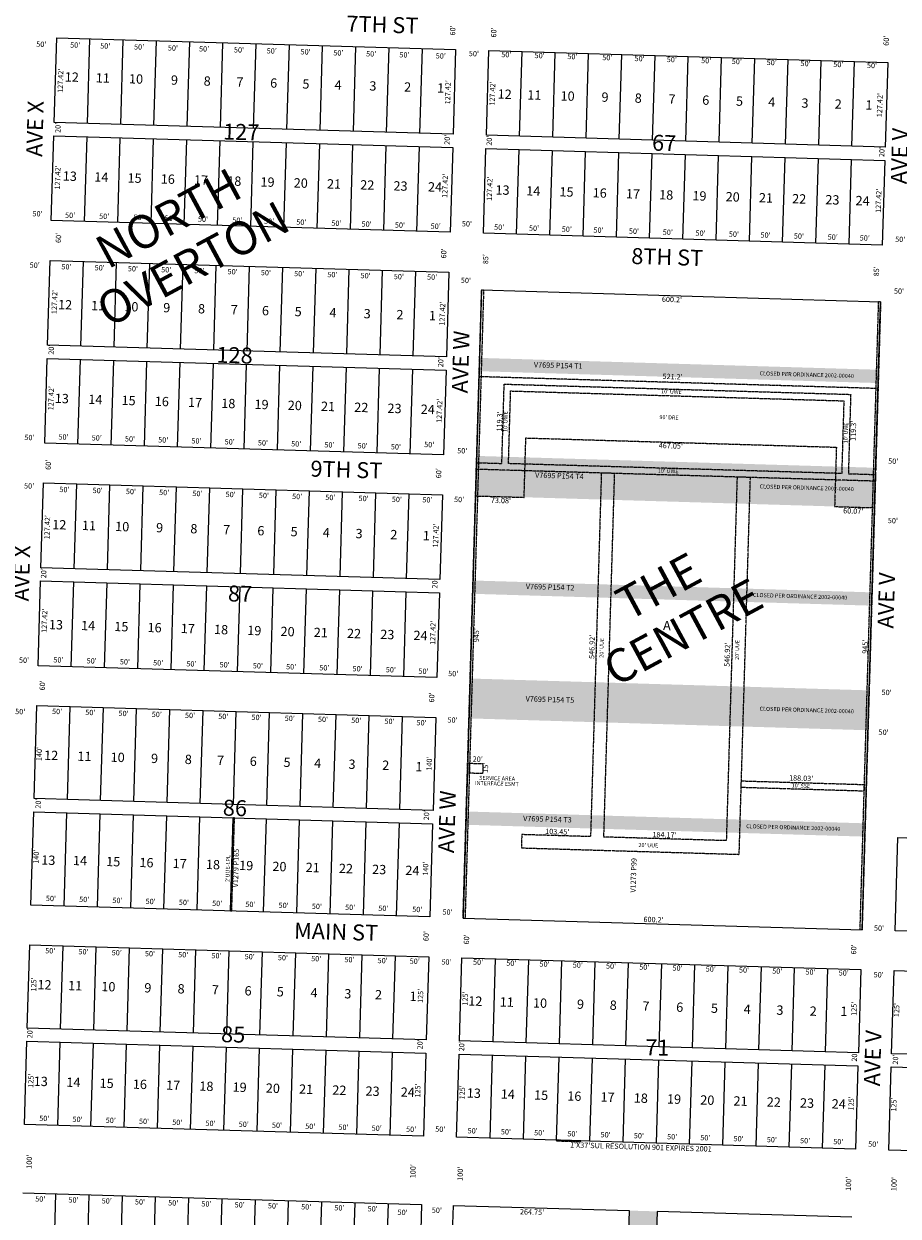
# Model space of a CAD drawing. Extents: x 910221 to 1895341, y 7241612 to 14567346.
# Drawn here: x 942895 to 944210, y 7275757 to 7277550 of the extents above; entities that cross this region are included whole.
import ezdxf
from ezdxf.enums import TextEntityAlignment as Align

# ---------------------------------------------------------------- set-up
doc = ezdxf.new("R2010")
doc.units = 0
doc.linetypes.add('DASHDOT', pattern=[1, 0.5, -0.25, 0, -0.25])
for name, color, linetype in [('-10', 7, 'CONTINUOUS'), ('-11', 7, 'CONTINUOUS'), ('-13', 7, 'CONTINUOUS'), ('-15', 7, 'CONTINUOUS'), ('-19', 7, 'CONTINUOUS'), ('-21', 7, 'CONTINUOUS'), ('-22', 7, 'CONTINUOUS'), ('-25', 7, 'CONTINUOUS'), ('-51', 7, 'CONTINUOUS'), ('-52', 7, 'CONTINUOUS'), ('-55', 7, 'CONTINUOUS'), ('-6', 7, 'CONTINUOUS'), ('-7', 7, 'CONTINUOUS')]:
    doc.layers.add(name, color=color, linetype=linetype)
doc.styles.add('ROMANC', font='ROMANC', dxfattribs={"height": 0.2})
doc.styles.add('txt', font='TXT', dxfattribs={"height": 0.2})

msp = doc.modelspace()

# ---------------------------------------------------------------- linework, layer by layer
at = {"layer": '-21', "color": 7, "linetype": 'DASHDOT'}
for points in [[(943555.539, 7276205.268), (943583.441, 7277149.856), (943586.439, 7277149.767), (943558.537, 7276205.179)], [(944180.378, 7277132.127), (944183.376, 7277132.038), (944155.474, 7276187.45), (944152.476, 7276187.539)], [(943574.259, 7276839.992), (943647.335, 7276837.821), (943649.973, 7276927.102), (944116.817, 7276913.238), (944114.179, 7276823.957), (944174.195, 7276822.174), (944179.518, 7277001.415), (943579.582, 7277019.233)], [(943575.719, 7276889.97), (943613.858, 7276888.838), (943617.38, 7277008.082), (944138.341, 7276992.617), (944134.818, 7276873.366), (944175.654, 7276872.153), (944175.357, 7276862.157), (943575.422, 7276879.975)], [(943627.081, 7276997.789), (944128.05, 7276982.918), (944124.822, 7276873.663), (943623.853, 7276888.541)], [(943763.466, 7276874.39), (943747.23, 7276327.711), (943643.826, 7276330.782), (943643.232, 7276310.791), (943970.708, 7276301.065), (943987.537, 7276867.735), (943967.546, 7276868.329), (943951.31, 7276321.65), (943767.221, 7276327.117), (943783.457, 7276873.796)], [(943565.417, 7276438.077), (943585.408, 7276437.483), (943584.965, 7276422.49), (943564.974, 7276423.083)], [(943973.988, 7276411.537), (944158.93, 7276406.044), (944158.635, 7276396.048), (943973.692, 7276401.541)], [(943209.904, 7276355.925), (943205.747, 7276215.986), (943207.747, 7276215.927), (943211.902, 7276355.865), (943209.904, 7276355.925)]]:
    msp.add_lwpolyline(points, close=True, dxfattribs=at)
msp.add_lwpolyline([(943695.733, 7275871.289), (943695.702, 7275870.29), (943732.687, 7275869.191), (943732.715, 7275870.191), (943695.733, 7275871.289)], dxfattribs=at)
msp.add_solid([(943805.205, 7275765.487), (943797.488, 7275505.602), (943847.188, 7275764.24), (943839.469, 7275504.355)], dxfattribs=at)
at = {"layer": '-25', "color": 212, "linetype": 'CONTINUOUS'}
for points in [[(943580.595, 7277047.476), (944180.531, 7277029.661), (943580.005, 7277027.485), (944179.94, 7277009.669)], [(943576.209, 7276900.124), (944176.145, 7276882.309), (943574.438, 7276840.15), (944174.374, 7276822.335)], [(943570.657, 7276712.791), (944170.592, 7276694.975), (943570.066, 7276692.8), (944170.001, 7276674.984)], [(943566.27, 7276565.44), (944166.206, 7276547.625), (943564.499, 7276505.466), (944164.435, 7276487.651)], [(943560.344, 7276365.527), (944160.28, 7276347.711), (943559.753, 7276345.536), (944159.689, 7276327.72)]]:
    msp.add_solid(points, dxfattribs=at)
at = {"layer": '-52', "color": 4, "linetype": 'CONTINUOUS'}
msp.add_line((943583.441, 7277149.856), (944183.376, 7277132.038), dxfattribs=at)
msp.add_line((943583.441, 7277149.856), (944183.376, 7277132.038), dxfattribs=at)
at = {"layer": '-6', "color": 7, "linetype": 'CONTINUOUS'}
for p, q in [((942940.821, 7277401.457), (942944.602, 7277528.819)), ((942944.602, 7277528.819), (943544.338, 7277511.008)), ((943544.338, 7277511.008), (943540.556, 7277383.647)), ((943590.534, 7277382.163), (943594.316, 7277509.524)), ((943594.316, 7277509.524), (944194.053, 7277491.714)), ((944194.053, 7277491.714), (944190.271, 7277364.353)), ((943540.556, 7277383.647), (942940.821, 7277401.457)), ((942936.444, 7277254.105), (942940.226, 7277381.467)), ((942940.226, 7277381.467), (943539.962, 7277363.656)), ((944190.271, 7277364.353), (943590.534, 7277382.163)), ((943539.962, 7277363.656), (943536.18, 7277236.294)), ((943586.159, 7277234.811), (943589.941, 7277362.171)), ((943589.941, 7277362.171), (944189.677, 7277344.361)), ((944189.677, 7277344.361), (944185.895, 7277217)), ((943536.18, 7277236.294), (942936.444, 7277254.105)), ((944185.895, 7277217), (943586.159, 7277234.811)), ((942930.881, 7277066.771), (942934.663, 7277194.131)), ((942934.663, 7277194.131), (943534.4, 7277176.321)), ((943534.4, 7277176.321), (943530.618, 7277048.961)), ((943583.441, 7277149.856), (943555.539, 7276205.268)), ((943583.441, 7277149.856), (944183.376, 7277132.038)), ((944155.474, 7276187.45), (944183.376, 7277132.038)), ((943530.618, 7277048.961), (942930.881, 7277066.771)), ((942926.506, 7276919.418), (942930.288, 7277046.78)), ((942930.288, 7277046.78), (943530.023, 7277028.969)), ((943530.023, 7277028.969), (943526.241, 7276901.609)), ((943526.241, 7276901.609), (942926.506, 7276919.418)), ((942920.942, 7276732.086), (942924.724, 7276859.445)), ((942924.724, 7276859.445), (943524.46, 7276841.636)), ((943524.46, 7276841.636), (943520.678, 7276714.274)), ((943520.678, 7276714.274), (942920.942, 7276732.086)), ((942916.566, 7276584.734), (942920.349, 7276712.094)), ((942920.349, 7276712.094), (943520.084, 7276694.284)), ((943520.084, 7276694.284), (943516.302, 7276566.923)), ((943516.302, 7276566.923), (942916.566, 7276584.734)), ((942910.63, 7276384.822), (942914.785, 7276524.761)), ((942914.785, 7276524.761), (943514.521, 7276506.949)), ((943514.521, 7276506.949), (943510.366, 7276367.011)), ((943510.366, 7276367.011), (942910.63, 7276384.822)), ((942905.88, 7276224.892), (942910.037, 7276364.831)), ((942910.037, 7276364.831), (943509.771, 7276347.02)), ((943509.771, 7276347.02), (943505.616, 7276207.081)), ((944205.309, 7276186.304), (944209.464, 7276326.242)), ((944209.464, 7276326.242), (944809.2, 7276308.432)), ((943505.616, 7276207.081), (942905.88, 7276224.892)), ((943555.539, 7276205.268), (944155.474, 7276187.45)), ((944805.044, 7276168.493), (944205.309, 7276186.304)), ((942900.389, 7276039.972), (942904.099, 7276164.919)), ((942904.099, 7276164.919), (943503.834, 7276147.108)), ((943503.834, 7276147.108), (943500.124, 7276022.162)), ((943550.102, 7276020.678), (943553.813, 7276145.624)), ((943553.813, 7276145.624), (944153.549, 7276127.813)), ((944153.549, 7276127.813), (944149.839, 7276002.867)), ((944199.817, 7276001.383), (944203.527, 7276126.33)), ((944203.527, 7276126.33), (944803.264, 7276108.52)), ((943500.124, 7276022.162), (942900.389, 7276039.972)), ((942896.084, 7275895.037), (942899.795, 7276019.981)), ((942899.795, 7276019.981), (943499.531, 7276002.171)), ((944149.839, 7276002.867), (943550.102, 7276020.678)), ((943499.531, 7276002.171), (943495.82, 7275877.226)), ((943545.799, 7275875.742), (943549.509, 7276000.686)), ((943549.509, 7276000.686), (944149.245, 7275982.877)), ((944799.553, 7275983.573), (944199.817, 7276001.383)), ((944149.245, 7275982.877), (944145.535, 7275857.932)), ((944195.513, 7275856.447), (944199.223, 7275981.392)), ((944199.223, 7275981.392), (944798.958, 7275963.583)), ((943495.82, 7275877.226), (942896.084, 7275895.037)), ((944145.535, 7275857.932), (943545.799, 7275875.742)), ((944795.248, 7275838.638), (944195.513, 7275856.447)), ((942893.446, 7275792.327), (943493.183, 7275774.517)), ((943493.183, 7275774.517), (943489.62, 7275654.57)), ((943540.572, 7275773.346), (943532.854, 7275513.461)), ((943540.572, 7275773.346), (943805.204, 7275765.487)), ((943805.204, 7275765.487), (943797.487, 7275505.602)), ((943847.188, 7275764.24), (943839.173, 7275494.359)), ((944140.309, 7275755.536), (943847.188, 7275764.24))]:
    msp.add_line(p, q, dxfattribs=at)
at = {"layer": '-7', "color": 7, "linetype": 'CONTINUOUS'}
for p, q in [((942990.799, 7277399.973), (942994.581, 7277527.333)), ((943040.776, 7277398.489), (943044.558, 7277525.85)), ((943090.754, 7277397.005), (943094.536, 7277524.365)), ((943140.733, 7277395.521), (943144.515, 7277522.882)), ((943190.71, 7277394.036), (943194.492, 7277521.397)), ((943240.688, 7277392.552), (943244.47, 7277519.913)), ((943290.666, 7277391.068), (943294.448, 7277518.428)), ((943340.645, 7277389.584), (943344.427, 7277516.945)), ((943390.622, 7277388.1), (943394.404, 7277515.46)), ((943440.6, 7277386.615), (943444.382, 7277513.977)), ((943490.579, 7277385.131), (943494.361, 7277512.492)), ((943640.512, 7277380.679), (943644.294, 7277508.04)), ((943690.49, 7277379.195), (943694.272, 7277506.556)), ((943740.468, 7277377.71), (943744.25, 7277505.071)), ((943790.446, 7277376.226), (943794.228, 7277503.587)), ((943840.425, 7277374.742), (943844.206, 7277502.102)), ((943890.402, 7277373.258), (943894.184, 7277500.619)), ((943940.38, 7277371.774), (943944.162, 7277499.134)), ((943990.359, 7277370.289), (943994.141, 7277497.651)), ((944040.337, 7277368.805), (944044.119, 7277496.165)), ((944090.315, 7277367.32), (944094.097, 7277494.682)), ((944140.293, 7277365.837), (944144.075, 7277493.197)), ((942986.422, 7277252.621), (942990.204, 7277379.982)), ((943036.401, 7277251.136), (943040.182, 7277378.498)), ((943086.379, 7277249.653), (943090.161, 7277377.013)), ((943136.356, 7277248.168), (943140.138, 7277375.53)), ((943186.334, 7277246.685), (943190.116, 7277374.045)), ((943236.313, 7277245.2), (943240.095, 7277372.562)), ((943286.29, 7277243.716), (943290.072, 7277371.077)), ((943336.268, 7277242.231), (943340.05, 7277369.592)), ((943386.246, 7277240.748), (943390.028, 7277368.108)), ((943436.225, 7277239.263), (943440.006, 7277366.624)), ((943486.202, 7277237.78), (943489.984, 7277365.14)), ((943636.136, 7277233.327), (943639.918, 7277360.687)), ((943686.114, 7277231.843), (943689.896, 7277359.204)), ((943736.092, 7277230.359), (943739.874, 7277357.719)), ((943786.07, 7277228.873), (943789.852, 7277356.236)), ((943836.048, 7277227.39), (943839.83, 7277354.75)), ((943886.026, 7277225.905), (943889.808, 7277353.267)), ((943936.005, 7277224.422), (943939.786, 7277351.782)), ((943985.983, 7277222.937), (943989.765, 7277350.299)), ((944035.961, 7277221.454), (944039.743, 7277348.814)), ((944085.939, 7277219.968), (944089.721, 7277347.331)), ((944135.917, 7277218.485), (944139.699, 7277345.845)), ((942980.86, 7277065.287), (942984.641, 7277192.648)), ((943030.837, 7277063.803), (943034.619, 7277191.163)), ((943080.815, 7277062.318), (943084.597, 7277189.68)), ((943130.793, 7277060.834), (943134.575, 7277188.194)), ((943180.772, 7277059.35), (943184.554, 7277186.711)), ((943230.749, 7277057.866), (943234.531, 7277185.226)), ((943280.727, 7277056.382), (943284.509, 7277183.743)), ((943330.705, 7277054.898), (943334.487, 7277182.258)), ((943380.683, 7277053.412), (943384.465, 7277180.775)), ((943430.661, 7277051.929), (943434.443, 7277179.289)), ((943480.639, 7277050.444), (943484.421, 7277177.806)), ((942976.483, 7276917.934), (942980.265, 7277045.295)), ((943026.461, 7276916.451), (943030.243, 7277043.811)), ((943076.44, 7276914.966), (943080.221, 7277042.327)), ((943126.417, 7276913.483), (943130.199, 7277040.843)), ((943176.395, 7276911.997), (943180.177, 7277039.36)), ((943226.373, 7276910.514), (943230.155, 7277037.874)), ((943276.352, 7276909.029), (943280.134, 7277036.391)), ((943326.329, 7276907.546), (943330.111, 7277034.906)), ((943376.307, 7276906.061), (943380.089, 7277033.422)), ((943426.285, 7276904.577), (943430.067, 7277031.938)), ((943476.263, 7276903.092), (943480.045, 7277030.453)), ((942970.92, 7276730.601), (942974.702, 7276857.961)), ((943020.899, 7276729.117), (943024.68, 7276856.477)), ((943070.876, 7276727.632), (943074.658, 7276854.992)), ((943120.854, 7276726.149), (943124.636, 7276853.508)), ((943170.832, 7276724.665), (943174.614, 7276852.024)), ((943220.81, 7276723.181), (943224.592, 7276850.54)), ((943270.788, 7276721.696), (943274.57, 7276849.056)), ((943320.766, 7276720.212), (943324.548, 7276847.572)), ((943370.744, 7276718.728), (943374.526, 7276846.087)), ((943420.722, 7276717.243), (943424.504, 7276844.604)), ((943470.7, 7276715.76), (943474.482, 7276843.119)), ((942966.544, 7276583.249), (942970.327, 7276710.61)), ((943016.522, 7276581.765), (943020.304, 7276709.126)), ((943066.5, 7276580.28), (943070.282, 7276707.642)), ((943116.479, 7276578.796), (943120.26, 7276706.157)), ((943166.456, 7276577.312), (943170.238, 7276704.673)), ((943216.434, 7276575.828), (943220.216, 7276703.189)), ((943266.412, 7276574.344), (943270.194, 7276701.705)), ((943316.39, 7276572.86), (943320.172, 7276700.221)), ((943366.368, 7276571.376), (943370.15, 7276698.737)), ((943416.346, 7276569.891), (943420.128, 7276697.251)), ((943466.324, 7276568.408), (943470.106, 7276695.768)), ((942960.608, 7276383.337), (942964.763, 7276523.275)), ((943010.585, 7276381.854), (943014.741, 7276521.791)), ((943060.563, 7276380.369), (943064.718, 7276520.307)), ((943110.542, 7276378.884), (943114.697, 7276518.823)), ((943160.52, 7276377.4), (943164.675, 7276517.339)), ((943210.497, 7276375.916), (943214.653, 7276515.854)), ((943260.475, 7276374.432), (943264.631, 7276514.37)), ((943310.454, 7276372.948), (943314.609, 7276512.886)), ((943360.431, 7276371.464), (943364.587, 7276511.402)), ((943410.409, 7276369.979), (943414.564, 7276509.918)), ((943460.388, 7276368.495), (943464.543, 7276508.434)), ((942955.858, 7276223.407), (942960.014, 7276363.346)), ((943005.836, 7276221.924), (943009.991, 7276361.862)), ((943055.814, 7276220.44), (943059.97, 7276360.378)), ((943105.792, 7276218.956), (943109.947, 7276358.893)), ((943155.77, 7276217.471), (943159.925, 7276357.41)), ((943205.747, 7276215.986), (943209.904, 7276355.925)), ((943255.726, 7276214.503), (943259.881, 7276354.441)), ((943305.704, 7276213.018), (943309.859, 7276352.956)), ((943355.682, 7276211.535), (943359.837, 7276351.473)), ((943405.66, 7276210.049), (943409.816, 7276349.988)), ((943455.638, 7276208.566), (943459.793, 7276348.505)), ((942950.368, 7276038.489), (942954.077, 7276163.434)), ((943000.345, 7276037.004), (943004.055, 7276161.951)), ((943050.323, 7276035.521), (943054.033, 7276160.465)), ((943100.3, 7276034.035), (943104.011, 7276158.982)), ((943150.278, 7276032.552), (943153.988, 7276157.497)), ((943200.256, 7276031.067), (943203.967, 7276156.014)), ((943250.234, 7276029.584), (943253.945, 7276154.53)), ((943300.213, 7276028.099), (943303.922, 7276153.044)), ((943350.19, 7276026.614), (943353.901, 7276151.561)), ((943400.168, 7276025.13), (943403.879, 7276150.076)), ((943450.146, 7276023.646), (943453.857, 7276148.593)), ((943603.791, 7276144.139), (943600.08, 7276019.195)), ((943653.768, 7276142.656), (943650.058, 7276017.709)), ((943703.747, 7276141.171), (943700.036, 7276016.226)), ((943753.725, 7276139.688), (943750.014, 7276014.741)), ((943803.703, 7276138.203), (943799.992, 7276013.258)), ((943853.68, 7276136.719), (943849.97, 7276011.773)), ((943903.659, 7276135.234), (943899.948, 7276010.289)), ((943953.638, 7276133.751), (943949.927, 7276008.804)), ((944003.615, 7276132.266), (943999.905, 7276007.321)), ((944053.593, 7276130.782), (944049.883, 7276005.836)), ((944103.572, 7276129.298), (944099.861, 7276004.353)), ((942946.062, 7275893.552), (942949.773, 7276018.497)), ((942996.041, 7275892.069), (942999.751, 7276017.012)), ((943046.019, 7275890.583), (943049.729, 7276015.529)), ((943095.996, 7275889.1), (943099.707, 7276014.045)), ((943145.974, 7275887.615), (943149.685, 7276012.561)), ((943195.953, 7275886.132), (943199.663, 7276011.077)), ((943245.93, 7275884.647), (943249.641, 7276009.592)), ((943295.908, 7275883.163), (943299.619, 7276008.108)), ((943345.887, 7275881.678), (943349.597, 7276006.623)), ((943395.864, 7275880.194), (943399.575, 7276005.14)), ((943445.842, 7275878.711), (943449.553, 7276003.655)), ((943599.487, 7275999.203), (943595.776, 7275874.257)), ((943649.465, 7275997.718), (943645.754, 7275872.774)), ((943699.443, 7275996.235), (943695.733, 7275871.289)), ((943749.421, 7275994.75), (943745.71, 7275869.806)), ((943799.399, 7275993.266), (943795.688, 7275868.321)), ((943849.377, 7275991.781), (943845.666, 7275866.837)), ((943899.355, 7275990.298), (943895.645, 7275865.352)), ((943949.334, 7275988.814), (943945.623, 7275863.869)), ((943999.312, 7275987.33), (943995.601, 7275862.384)), ((944049.29, 7275985.845), (944045.58, 7275860.901)), ((944099.267, 7275984.361), (944095.557, 7275859.415)), ((942935.707, 7275530.957), (942943.424, 7275790.843)), ((942985.684, 7275529.474), (942993.402, 7275789.359)), ((943035.662, 7275527.989), (943043.38, 7275787.875)), ((943085.641, 7275526.505), (943093.358, 7275786.391)), ((943135.618, 7275525.021), (943143.337, 7275784.907)), ((943189.751, 7275663.475), (943193.314, 7275783.422)), ((943239.73, 7275661.991), (943243.292, 7275781.938)), ((943289.708, 7275660.507), (943293.27, 7275780.454)), ((943339.686, 7275659.023), (943343.248, 7275778.97)), ((943389.663, 7275657.539), (943393.226, 7275777.486)), ((943439.642, 7275656.055), (943443.204, 7275776.001))]:
    msp.add_line(p, q, dxfattribs=at)

# ---------------------------------------------------------------- texts
at = {"layer": '-10', "color": 134, "linetype": 'CONTINUOUS'}
for s, height, style, p in [('12', 14, 'txt', (942967.22073, 7277467.989707)), ('11', 14, 'txt', (943013.847823, 7277466.605322)), ('10', 14, 'txt', (943063.824754, 7277465.121339)), ('9 ', 14, 'txt', (943123.740888, 7277463.342011)), ('8 ', 14, 'txt', (943172.955645, 7277461.880625)), ('7 ', 14, 'txt', (943222.168605, 7277460.418895)), ('6 ', 14, 'txt', (943272.909888, 7277458.912011)), ('5 ', 14, 'txt', (943321.359645, 7277457.473625)), ('4 ', 14, 'txt', (943369.808402, 7277456.03424)), ('3 ', 14, 'txt', (943422.080645, 7277454.481625)), ('2 ', 14, 'txt', (943474.350645, 7277452.929625)), ('1 ', 14, 'txt', (943523.976467, 7277451.455338)), ('12', 14, 'txt', (943618.08373, 7277442.241707)), ('11', 14, 'txt', (943662.710823, 7277440.918322)), ('10', 14, 'txt', (943712.687754, 7277439.432339)), ('9 ', 14, 'txt', (943771.074888, 7277437.699011)), ('8 ', 14, 'txt', (943821.051645, 7277436.214625)), ('7 ', 14, 'txt', (943871.794605, 7277434.708895)), ('6 ', 14, 'txt', (943922.536888, 7277433.201011)), ('5 ', 14, 'txt', (943973.280645, 7277431.694625)), ('4 ', 14, 'txt', (944021.728402, 7277430.25624)), ('3 ', 14, 'txt', (944071.707645, 7277428.771625)), ('2 ', 14, 'txt', (944121.686645, 7277427.287625)), ('1 ', 14, 'txt', (944167.839467, 7277425.916338)), ('127', 24, 'ROMANC', (943221.93938, 7277384.089857)), ('67', 24, 'ROMANC', (943857.801377, 7277367.539088)), ('13', 14, 'txt', (942964.24273, 7277318.951707)), ('14', 14, 'txt', (943011.632584, 7277317.545881)), ('15', 14, 'txt', (943061.61073, 7277316.060707)), ('16', 14, 'txt', (943111.588875, 7277314.577502)), ('17', 14, 'txt', (943161.566706, 7277313.092074)), ('18', 14, 'txt', (943211.54473, 7277311.608707)), ('19', 14, 'txt', (943261.522875, 7277310.124502)), ('20', 14, 'txt', (943311.500661, 7277308.639694)), ('21', 14, 'txt', (943361.47873, 7277307.155707)), ('22', 14, 'txt', (943411.456637, 7277305.671061)), ('23', 14, 'txt', (943461.434637, 7277304.187061)), ('24', 14, 'txt', (943513.351491, 7277302.646236)), ('13', 14, 'txt', (943614.87373, 7277298.099707)), ('14', 14, 'txt', (943661.029584, 7277296.728881)), ('15', 14, 'txt', (943711.00673, 7277295.244707)), ('16', 14, 'txt', (943760.984875, 7277293.761502)), ('17', 14, 'txt', (943810.963706, 7277292.275074)), ('18', 14, 'txt', (943860.94073, 7277290.791707)), ('19', 14, 'txt', (943910.918875, 7277289.307502)), ('20', 14, 'txt', (943960.897661, 7277287.823694)), ('21', 14, 'txt', (944010.87573, 7277286.338707)), ('22', 14, 'txt', (944060.854637, 7277284.854061)), ('23', 14, 'txt', (944110.832637, 7277283.371061)), ('24', 14, 'txt', (944156.222491, 7277282.023236)), ('12', 14, 'txt', (942957.20473, 7277125.682707)), ('11', 14, 'txt', (943006.829823, 7277124.208322)), ('10', 14, 'txt', (943056.807754, 7277122.724339)), ('9 ', 14, 'txt', (943112.137888, 7277121.082011)), ('8 ', 14, 'txt', (943164.408645, 7277119.528625)), ('7 ', 14, 'txt', (943213.621605, 7277118.067895)), ('6 ', 14, 'txt', (943260.540888, 7277116.675011)), ('5 ', 14, 'txt', (943309.755645, 7277115.213625)), ('4 ', 14, 'txt', (943362.026402, 7277113.66024)), ('3 ', 14, 'txt', (943413.533645, 7277112.131625)), ('2 ', 14, 'txt', (943462.745645, 7277110.669625)), ('1 ', 14, 'txt', (943511.606467, 7277109.218338)), ('128', 24, 'ROMANC', (943211.97238, 7277048.494857)), ('13', 14, 'txt', (942952.25273, 7276984.644707)), ('14', 14, 'txt', (943002.641584, 7276983.147881)), ('15', 14, 'txt', (943052.62073, 7276981.663707)), ('16', 14, 'txt', (943102.596875, 7276980.180502)), ('17', 14, 'txt', (943152.575706, 7276978.695074)), ('18', 14, 'txt', (943202.55473, 7276977.210707)), ('19', 14, 'txt', (943252.531875, 7276975.726502)), ('20', 14, 'txt', (943302.509661, 7276974.242694)), ('21', 14, 'txt', (943352.48773, 7276972.758707)), ('22', 14, 'txt', (943402.465637, 7276971.275061)), ('23', 14, 'txt', (943452.443637, 7276969.790061)), ('24', 14, 'txt', (943502.479491, 7276968.304236)), ('12', 14, 'txt', (942948.42173, 7276794.902707)), ('11', 14, 'txt', (942993.049823, 7276793.577322)), ('10', 14, 'txt', (943043.026754, 7276792.092339)), ('9 ', 14, 'txt', (943101.413888, 7276790.359011)), ('8 ', 14, 'txt', (943152.920645, 7276788.828625)), ('7 ', 14, 'txt', (943202.134605, 7276787.367895)), ('6 ', 14, 'txt', (943253.641888, 7276785.839011)), ('5 ', 14, 'txt', (943303.619645, 7276784.354625)), ('4 ', 14, 'txt', (943352.068402, 7276782.91624)), ('3 ', 14, 'txt', (943401.281645, 7276781.453625)), ('2 ', 14, 'txt', (943453.552645, 7276779.901625)), ('1 ', 14, 'txt', (943502.414467, 7276778.450338)), ('87', 23.999, 'txt', (943220.217336, 7276689.897358)), ('13', 14, 'txt', (942943.40073, 7276644.607707)), ('14', 14, 'txt', (942991.789584, 7276643.169881)), ('15', 14, 'txt', (943041.76773, 7276641.686707)), ('16', 14, 'txt', (943091.746875, 7276640.201502)), ('17', 14, 'txt', (943141.724706, 7276638.718074)), ('18', 14, 'txt', (943191.70173, 7276637.232707)), ('19', 14, 'txt', (943241.679875, 7276635.749502)), ('20', 14, 'txt', (943291.657661, 7276634.265694)), ('21', 14, 'txt', (943341.63573, 7276632.781707)), ('22', 14, 'txt', (943391.614637, 7276631.297061)), ('23', 14, 'txt', (943441.591637, 7276629.813061)), ('24', 14, 'txt', (943491.569491, 7276628.328236)), ('12', 14, 'txt', (942936.24873, 7276448.163707)), ('11', 14, 'txt', (942986.226823, 7276446.679322)), ('10', 14, 'txt', (943036.203754, 7276445.195339)), ('9 ', 14, 'txt', (943093.825888, 7276443.485011)), ('8 ', 14, 'txt', (943144.569645, 7276441.976625)), ('7 ', 14, 'txt', (943193.018605, 7276440.538895)), ('6 ', 14, 'txt', (943242.232888, 7276439.077011)), ('5 ', 14, 'txt', (943292.974645, 7276437.570625)), ('4 ', 14, 'txt', (943339.130402, 7276436.19924)), ('3 ', 14, 'txt', (943390.637645, 7276434.670625)), ('2 ', 14, 'txt', (943441.380645, 7276433.163625)), ('1 ', 14, 'txt', (943491.276467, 7276430.916338)), ('86', 23.999, 'txt', (943212.465627, 7276367.721949)), ('13', 14, 'txt', (942931.92073, 7276290.494707)), ('14', 14, 'txt', (942979.568584, 7276289.845881)), ('15', 14, 'txt', (943029.54573, 7276288.361707)), ('16', 14, 'txt', (943079.522875, 7276286.877502)), ('17', 14, 'txt', (943129.501706, 7276285.393074)), ('18', 14, 'txt', (943179.48073, 7276283.909707)), ('19', 14, 'txt', (943229.458875, 7276282.425502)), ('20', 14, 'txt', (943279.436661, 7276280.940694)), ('21', 14, 'txt', (943329.41473, 7276279.456707)), ('22', 14, 'txt', (943379.391637, 7276277.972061)), ('23', 14, 'txt', (943429.370637, 7276276.489061)), ('24', 14, 'txt', (943479.349491, 7276275.005236)), ('12', 14, 'txt', (942926.20473, 7276103.189707)), ('11', 14, 'txt', (942972.300823, 7276101.820322)), ('10', 14, 'txt', (943022.279754, 7276100.336339)), ('9 ', 14, 'txt', (943083.722888, 7276098.512011)), ('8 ', 14, 'txt', (943133.702645, 7276097.028625)), ('7 ', 14, 'txt', (943185.208605, 7276095.498895)), ('6 ', 14, 'txt', (943234.422888, 7276094.037011)), ('5 ', 14, 'txt', (943282.870645, 7276092.597625)), ('4 ', 14, 'txt', (943333.614402, 7276091.09124)), ('3 ', 14, 'txt', (943384.357645, 7276089.584625)), ('2 ', 14, 'txt', (943430.512645, 7276088.212625)), ('1 ', 14, 'txt', (943482.515467, 7276085.903338)), ('12', 14, 'txt', (943573.93773, 7276078.631707)), ('11', 14, 'txt', (943621.267823, 7276077.226322)), ('10', 14, 'txt', (943671.245754, 7276075.742339)), ('9 ', 14, 'txt', (943734.219888, 7276073.872011)), ('8 ', 14, 'txt', (943783.434645, 7276072.411625)), ('7 ', 14, 'txt', (943832.646605, 7276070.949895)), ('6 ', 14, 'txt', (943883.387888, 7276069.442011)), ('5 ', 14, 'txt', (943935.659645, 7276067.889625)), ('4 ', 14, 'txt', (943984.874402, 7276066.42824)), ('3 ', 14, 'txt', (944034.086645, 7276064.967625)), ('2 ', 14, 'txt', (944084.064645, 7276063.483625)), ('1 ', 14, 'txt', (944130.256467, 7276063.285338)), ('85', 23.999, 'txt', (943209.858378, 7276027.203148)), ('71', 23.999, 'txt', (943847.54821, 7276007.639573)), ('13', 14, 'txt', (942920.57473, 7275958.002707)), ('14', 14, 'txt', (942969.669584, 7275956.544881)), ('15', 14, 'txt', (943019.64773, 7275955.060707)), ('16', 14, 'txt', (943069.625875, 7275953.576502)), ('17', 14, 'txt', (943119.603706, 7275952.093074)), ('18', 14, 'txt', (943169.58173, 7275950.608707)), ('19', 14, 'txt', (943219.560875, 7275949.124502)), ('20', 14, 'txt', (943269.537661, 7275947.639694)), ('21', 14, 'txt', (943319.51673, 7275946.156707)), ('22', 14, 'txt', (943369.494637, 7275944.672061)), ('23', 14, 'txt', (943419.472637, 7275943.187061)), ('24', 14, 'txt', (943472.390491, 7275941.616236)), ('13', 14, 'txt', (943571.71273, 7275940.228707)), ('14', 14, 'txt', (943622.866584, 7275938.709881)), ('15', 14, 'txt', (943672.84473, 7275937.225707)), ('16', 14, 'txt', (943722.820875, 7275935.742502)), ('17', 14, 'txt', (943772.800706, 7275934.258074)), ('18', 14, 'txt', (943822.77873, 7275932.772707)), ('19', 14, 'txt', (943872.755875, 7275931.288502)), ('20', 14, 'txt', (943922.734661, 7275929.804694)), ('21', 14, 'txt', (943972.71273, 7275928.320707)), ('22', 14, 'txt', (944022.689637, 7275926.836061)), ('23', 14, 'txt', (944072.668637, 7275925.352061)), ('24', 14, 'txt', (944120.351491, 7275923.937236))]:
    msp.add_text(s, height=height, rotation=358.299, dxfattribs=dict(at, style=style)).set_placement(p, align=Align.MIDDLE)
at = {"layer": '-11', "color": 7, "linetype": 'CONTINUOUS', "style": 'txt'}
for s, rotation, p in [("60'", 88.299, (943540.999264, 7277539.766586)), ("60'", 88.299, (943602.703264, 7277536.769586)), ("60'", 88.299, (944192.760264, 7277524.366586)), ("50'", 358.299, (942921.442502, 7277518.060096)), ("50'", 358.299, (942972.307502, 7277516.846096)), ("50'", 358.299, (943017.538502, 7277515.503096)), ("50'", 358.299, (943068.424502, 7277513.992096)), ("50'", 358.299, (943119.312502, 7277512.481096)), ("50'", 358.299, (943166.157502, 7277511.090096)), ("50'", 358.299, (943218.659502, 7277509.530096)), ("50'", 358.299, (943267.930502, 7277508.067096)), ("50'", 358.299, (943318.816502, 7277506.556096)), ("50'", 358.299, (943368.085502, 7277505.093096)), ("50'", 358.299, (943417.355502, 7277503.630096)), ("50'", 358.299, (943467.434502, 7277502.142096)), ("50'", 358.299, (943522.043502, 7277500.521096)), ("50'", 358.299, (943571.851502, 7277503.925096)), ("50'", 358.299, (943620.640502, 7277502.428096)), ("50'", 358.299, (943670.717502, 7277500.941096)), ("50'", 358.299, (943719.988502, 7277499.478096)), ("50'", 358.299, (943772.488502, 7277497.919096)), ("50'", 358.299, (943820.951502, 7277496.479096)), ("50'", 358.299, (943869.414502, 7277495.040096)), ("50'", 358.299, (943921.107502, 7277493.505096)), ("50'", 358.299, (943967.147502, 7277492.138096)), ("50'", 358.299, (944019.648502, 7277490.579096)), ("50'", 358.299, (944070.533502, 7277489.067096)), ("127.42'", 88.299, (942951.28134, 7277464.177839)), ("50'", 358.299, (944119.804502, 7277487.604096)), ("50'", 358.299, (944170.375502, 7277486.103096)), ("127.42'", 88.299, (943533.64034, 7277446.883839)), ("127.42'", 88.299, (943600.67934, 7277444.892839)), ("127.42'", 88.299, (944183.03834, 7277427.598839)), ("20'", 88.299, (942947.497904, 7277393.283502)), ("20'", 88.299, (943532.684904, 7277375.487502)), ("20'", 88.299, (943596.002904, 7277374.043502)), ("20'", 88.299, (944186.144904, 7277357.010502)), ("127.42'", 88.299, (942946.96234, 7277318.711839)), ("127.42'", 88.299, (943529.46434, 7277306.265839)), ("127.42'", 88.299, (943596.43234, 7277301.850839)), ("127.42'", 88.299, (944181.18834, 7277283.675839)), ("50'", 358.299, (942915.736502, 7277263.188096)), ("50'", 358.299, (942964.706502, 7277260.885096)), ("50'", 358.299, (943015.935502, 7277259.365096)), ("50'", 358.299, (943067.629502, 7277257.829096)), ("50'", 358.299, (943114.475502, 7277256.439096)), ("50'", 358.299, (943164.554502, 7277254.951096)), ("50'", 358.299, (943216.247502, 7277253.415096)), ("50'", 358.299, (943263.903502, 7277252.001096)), ("50'", 358.299, (943312.369502, 7277250.562096)), ("50'", 358.299, (943365.130502, 7277248.949096)), ("50'", 358.299, (943410.562502, 7277247.646096)), ("50'", 358.299, (943460.640502, 7277246.159096)), ("50'", 358.299, (943514.441502, 7277244.514096)), ("50'", 358.299, (943561.375502, 7277248.084096)), ("50'", 358.299, (943609.768502, 7277242.980096)), ("50'", 358.299, (943662.269502, 7277241.421096)), ("50'", 358.299, (943711.539502, 7277239.958096)), ("50'", 358.299, (943759.194502, 7277238.544096)), ("60'", 88.299, (942948.272264, 7277227.860586)), ("50'", 358.299, (943812.502502, 7277236.960096)), ("50'", 358.299, (943863.388502, 7277235.449096)), ("50'", 358.299, (943912.658502, 7277233.985096)), ("50'", 358.299, (943962.736502, 7277232.499096)), ("50'", 358.299, (944010.391502, 7277231.084096)), ("50'", 358.299, (944060.468502, 7277229.596096)), ("50'", 358.299, (944111.355502, 7277228.085096)), ("50'", 358.299, (944159.504502, 7277226.655096)), ("50'", 358.299, (944212.750502, 7277224.722096)), ("60'", 88.299, (943527.526264, 7277204.655586)), ("50'", 358.299, (942911.530502, 7277185.892096)), ("85'", 88.299, (943590.525854, 7277195.878488)), ("50'", 358.299, (942959.240502, 7277183.477096)), ("50'", 358.299, (943009.217502, 7277181.994096)), ("50'", 358.299, (943059.195502, 7277180.509096)), ("50'", 358.299, (943109.174502, 7277179.025096)), ("50'", 358.299, (943159.151502, 7277177.540096)), ("50'", 358.299, (943209.129502, 7277176.057096)), ("50'", 358.299, (943259.107502, 7277174.572096)), ("50'", 358.299, (943309.085502, 7277173.089096)), ("50'", 358.299, (943359.063502, 7277171.603096)), ("50'", 358.299, (943409.041502, 7277170.119096)), ("50'", 358.299, (943459.019502, 7277168.636096)), ("50'", 358.299, (943509.000502, 7277167.960096)), ("85'", 88.299, (944178.051854, 7277177.669488)), ("50'", 358.299, (943559.849502, 7277162.936096)), ("127.42'", 88.299, (942942.23334, 7277131.485839)), ("50'", 358.299, (944210.966502, 7277146.906096)), ("127.42'", 88.299, (943525.39834, 7277114.166839)), ("20'", 88.299, (942937.428904, 7277059.890502)), ("20'", 88.299, (943522.957904, 7277041.087502)), ("521.2'", 358.298889, (943870.644706, 7277018.38689)), ("127.42'", 88.299, (942937.12834, 7276986.849839)), ("127.42'", 88.299, (943521.05434, 7276967.892839)), ("119.3'", 88.298889, (943611.453405, 7276951.942414)), ("119.3'", 88.298889, (944143.300405, 7276937.860414)), ("50'", 358.299, (942903.576502, 7276926.783096)), ("50'", 358.299, (942954.810502, 7276927.612096)), ("50'", 358.299, (943004.787502, 7276926.128096)), ("50'", 358.299, (943054.765502, 7276924.644096)), ("50'", 358.299, (943104.744502, 7276923.160096)), ("50'", 358.299, (943154.722502, 7276921.676096)), ("50'", 358.299, (943204.699502, 7276920.190096)), ("50'", 358.299, (943254.677502, 7276918.707096)), ("50'", 358.299, (943304.656502, 7276917.222096)), ("50'", 358.299, (943354.633502, 7276915.739096)), ("50'", 358.299, (943504.689502, 7276916.136096)), ("50'", 358.299, (943404.611502, 7276914.254096)), ("50'", 358.299, (943454.590502, 7276912.771096)), ("50'", 358.299, (943554.328502, 7276906.850096)), ("467.05'", 358.298889, (943867.922319, 7276914.315113)), ("60'", 88.299, (942932.973264, 7276886.676586)), ("50'", 358.299, (944202.289502, 7276891.142096)), ("60'", 88.299, (943519.858264, 7276874.081586)), ("50'", 358.299, (942903.074502, 7276853.956096)), ("50' ", 358.299, (942957.455021, 7276848.462681)), ("50' ", 358.299, (943007.434021, 7276846.978681)), ("50' ", 358.299, (943057.412021, 7276845.493681)), ("50' ", 358.299, (943107.389021, 7276844.010681)), ("50' ", 358.299, (943157.367021, 7276842.525681)), ("50' ", 358.299, (943207.346021, 7276841.042681)), ("50' ", 358.299, (943257.324021, 7276839.556681)), ("50' ", 358.299, (943307.301021, 7276838.073681)), ("50' ", 358.299, (943357.280021, 7276836.589681)), ("50' ", 358.299, (943407.258021, 7276835.104681)), ("50' ", 358.299, (943457.235021, 7276833.621681)), ("50' ", 358.299, (943503.178021, 7276833.065681)), ("50'", 358.299, (943549.567502, 7276833.550096)), ("73.08'", 358.298889, (943612.468081, 7276832.061825)), ("60.07'", 358.298889, (944142.167179, 7276816.330386)), ("127.42'", 88.299, (942931.36934, 7276792.892839)), ("127.42'", 88.299, (943515.48634, 7276780.399839)), ("50'", 358.299, (944201.795502, 7276801.815096)), ("20'", 88.299, (942925.977904, 7276723.738502)), ("20'", 88.299, (943514.126904, 7276708.363502)), ("127.42'", 88.299, (942927.19334, 7276652.275839)), ("127.42'", 88.299, (943511.14234, 7276634.125839)), ("50'", 358.299, (942895.479502, 7276591.952096)), ("50' ", 358.299, (942948.418021, 7276592.393681)), ("50' ", 358.299, (942998.395021, 7276590.908681)), ("50' ", 358.299, (943048.373021, 7276589.425681)), ("50' ", 358.299, (943098.352021, 7276587.940681)), ("50' ", 358.299, (943148.329021, 7276586.457681)), ("50' ", 358.299, (943198.307021, 7276584.971681)), ("50' ", 358.299, (943248.285021, 7276583.488681)), ("50' ", 358.299, (943298.264021, 7276582.003681)), ("50' ", 358.299, (943348.241021, 7276580.520681)), ("50' ", 358.299, (943398.219021, 7276579.035681)), ("50' ", 358.299, (943448.198021, 7276577.550681)), ("50' ", 358.299, (943497.321021, 7276575.283681)), ("50'", 358.299, (943540.710502, 7276571.802096)), ("60'", 88.299, (942924.018264, 7276555.142586)), ("50'", 358.299, (944192.377502, 7276543.474096)), ("60'", 88.299, (943509.359264, 7276537.010586)), ("50'", 358.299, (942889.751502, 7276514.706096)), ("50' ", 358.299, (942946.385021, 7276514.814681)), ("50' ", 358.299, (942996.363021, 7276513.331681)), ("50' ", 358.299, (943046.340021, 7276511.847681)), ("50' ", 358.299, (943096.318021, 7276510.362681)), ("50' ", 358.299, (943146.296021, 7276508.878681)), ("50' ", 358.299, (943196.273021, 7276507.393681)), ("50' ", 358.299, (943246.251021, 7276505.910681)), ("50' ", 358.299, (943296.230021, 7276504.425681)), ("50' ", 358.299, (943346.208021, 7276502.942681)), ("50' ", 358.299, (943396.185021, 7276501.457681)), ("50' ", 358.299, (943446.163021, 7276499.973681)), ("50' ", 358.299, (943494.345021, 7276497.904681)), ("50'", 358.299, (943539.721502, 7276502.041096)), ("50'", 358.299, (944187.849502, 7276483.622096)), ("140'", 88.299, (942919.186187, 7276451.92528)), ("140'", 88.299, (943505.791187, 7276437.49028)), ("20'", 358.298889, (943577.622509, 7276443.191077)), ("15'", 88.298889, (943590.303779, 7276431.22212)), ("188.03'", 358.298889, (944063.847957, 7276414.621097)), ("20'", 88.299, (942917.813904, 7276377.442502)), ("20'", 88.299, (943501.573904, 7276359.922502)), ("140'", 88.299, (942914.602187, 7276297.56828)), ("140'", 88.299, (943500.221187, 7276279.53628)), ("50' ", 358.299, (942937.154021, 7276233.658681)), ("50' ", 358.299, (942987.132021, 7276232.173681)), ("50' ", 358.299, (943037.111021, 7276230.690681)), ("50' ", 358.299, (943087.088021, 7276229.205681)), ("50' ", 358.299, (943137.066021, 7276227.722681)), ("50' ", 358.299, (943187.044021, 7276226.237681)), ("50' ", 358.299, (943237.022021, 7276224.752681)), ("50' ", 358.299, (943287.000021, 7276223.268681)), ("50' ", 358.299, (943336.978021, 7276221.784681)), ("50' ", 358.299, (943386.957021, 7276220.300681)), ("50' ", 358.299, (943436.934021, 7276218.816681)), ("50' ", 358.299, (943487.921021, 7276217.114681)), ("50'", 358.299, (943532.147502, 7276213.229096)), ("50'", 358.299, (944180.934502, 7276189.103096)), ("60'", 88.299, (943501.059264, 7276178.114586)), ("60'", 88.299, (943561.755264, 7276173.225586)), ("50' ", 358.299, (942936.125021, 7276155.041681)), ("50' ", 358.299, (942986.104021, 7276153.557681)), ("50' ", 358.299, (943036.081021, 7276152.072681)), ("50' ", 358.299, (943086.059021, 7276150.588681)), ("50' ", 358.299, (943136.037021, 7276149.104681)), ("50' ", 358.299, (943186.016021, 7276147.620681)), ("50' ", 358.299, (943235.993021, 7276146.136681)), ("50' ", 358.299, (943285.971021, 7276144.652681)), ("60'", 88.299, (944143.885264, 7276158.188586)), ("50' ", 358.299, (943335.949021, 7276143.166681)), ("50' ", 358.299, (943385.927021, 7276141.683681)), ("50' ", 358.299, (943435.905021, 7276140.198681)), ("50' ", 358.299, (943484.122021, 7276139.278681)), ("50'", 358.299, (943530.501502, 7276138.177096)), ("50' ", 358.299, (943579.347021, 7276137.940681)), ("50' ", 358.299, (943629.326021, 7276136.456681)), ("50' ", 358.299, (943679.304021, 7276134.971681)), ("50' ", 358.299, (943729.281021, 7276133.488681)), ("50' ", 358.299, (943779.260021, 7276132.003681)), ("50' ", 358.299, (943829.238021, 7276130.519681)), ("50' ", 358.299, (943879.216021, 7276129.035681)), ("50' ", 358.299, (943929.193021, 7276127.550681)), ("125'", 88.299, (942911.049497, 7276105.51435)), ("50' ", 358.299, (943979.172021, 7276126.067681)), ("50' ", 358.299, (944029.150021, 7276124.582681)), ("50' ", 358.299, (944079.127021, 7276123.099681)), ("50' ", 358.299, (944129.084021, 7276121.614681)), ("50'", 358.299, (944180.436502, 7276118.985096)), ("125'", 88.299, (943492.617497, 7276088.24435)), ("125'", 88.299, (943559.792497, 7276084.34735)), ("125'", 88.299, (944144.362497, 7276068.88935)), ("125'", 88.299, (944208.395497, 7276066.98735)), ("20'", 88.299, (942905.270904, 7276032.041502)), ("20'", 88.299, (943491.838904, 7276015.416502)), ("20'", 88.299, (943554.411904, 7276012.585502)), ("20'", 88.299, (944145.020904, 7275996.978502)), ("20'", 88.299, (944206.704904, 7275992.593502)), ("125'", 88.299, (942906.748497, 7275960.70135)), ("125'", 88.299, (943488.395497, 7275946.06335)), ("125'", 88.299, (943555.316497, 7275943.29935)), ("125'", 88.299, (944140.137497, 7275926.70935)), ("125'", 88.299, (944204.173497, 7275924.80735)), ("50' ", 358.299, (942927.174021, 7275903.013681)), ("50' ", 358.299, (942977.151021, 7275901.530681)), ("50' ", 358.299, (943027.129021, 7275900.045681)), ("50' ", 358.299, (943077.107021, 7275898.561681)), ("50' ", 358.299, (943127.085021, 7275897.076681)), ("50' ", 358.299, (943177.063021, 7275895.593681)), ("50' ", 358.299, (943227.041021, 7275894.108681)), ("50' ", 358.299, (943277.020021, 7275892.625681)), ("50' ", 358.299, (943326.997021, 7275891.140681)), ("50' ", 358.299, (943376.975021, 7275889.656681)), ("50' ", 358.299, (943426.953021, 7275888.171681)), ("50' ", 358.299, (943478.663021, 7275886.636681)), ("50'", 358.299, (943521.284502, 7275886.773096)), ("50' ", 358.299, (943571.233021, 7275884.329681)), ("50' ", 358.299, (943621.212021, 7275882.845681)), ("50' ", 358.299, (943671.189021, 7275881.360681)), ("50' ", 358.299, (943721.167021, 7275879.877681)), ("50' ", 358.299, (943771.144021, 7275878.391681)), ("50' ", 358.299, (943821.123021, 7275876.908681)), ("50' ", 358.299, (943871.101021, 7275875.424681)), ("50' ", 358.299, (943921.078021, 7275873.940681)), ("50' ", 358.299, (943971.057021, 7275872.456681)), ("50' ", 358.299, (944021.035021, 7275870.972681)), ("50' ", 358.299, (944071.012021, 7275869.487681)), ("50' ", 358.299, (944120.968021, 7275868.003681)), ("50'", 358.299, (944172.209502, 7275864.261096)), ("100'", 88.299, (942904.308598, 7275838.936378)), ("100'", 88.299, (943481.269598, 7275824.634378)), ("100'", 88.299, (943552.272598, 7275820.858378)), ("100'", 88.299, (944136.035598, 7275805.689378)), ("100'", 88.299, (944204.437598, 7275805.328378)), ("50' ", 358.299, (942921.085021, 7275781.879681)), ("50' ", 358.299, (942971.064021, 7275780.395681)), ("50' ", 358.299, (943021.042021, 7275778.910681)), ("50' ", 358.299, (943071.018021, 7275777.426681)), ("50' ", 358.299, (943120.997021, 7275775.942681)), ("50' ", 358.299, (943170.975021, 7275774.458681)), ("50' ", 358.299, (943220.953021, 7275772.974681)), ("50' ", 358.299, (943270.930021, 7275771.489681)), ("50' ", 358.299, (943320.909021, 7275770.005681)), ("50' ", 358.299, (943370.887021, 7275768.521681)), ("50' ", 358.299, (943420.864021, 7275767.037681)), ("50' ", 358.299, (943465.881021, 7275761.748681)), ("50'", 358.299, (943516.146502, 7275764.888096)), ("264.75'", 358.299, (943659.247298, 7275762.257209))]:
    msp.add_text(s, height=8, rotation=rotation, dxfattribs=at).set_placement(p, align=Align.MIDDLE)
for s, rotation, p in [("600.2'", 358.298889, (943869.775935, 7277139.350573)), ("945'", 88.308044, (943571.550133, 7276630.773262)), ("945'", 88.308044, (944156.002133, 7276613.416262))]:
    msp.add_text(s, height=8, rotation=rotation, dxfattribs=at).set_placement(p, align=Align.TOP_CENTER)
for s, rotation, p in [("546.92'", 88.298889, (943753.354544, 7276612.940659)), ("546.92'", 88.298889, (943956.781544, 7276601.103659)), ("103.45'", 358.298889, (943697.060131, 7276331.20225)), ("184.17'", 358.298889, (943858.189728, 7276326.416474))]:
    msp.add_text(s, height=8, rotation=rotation, dxfattribs=at).set_placement(p, align=Align.CENTER)
at = {"layer": '-13', "color": 14, "linetype": 'CONTINUOUS', "style": 'txt'}
for s, rotation, p in [('V7695 P154 T1', 358.299025, (943698.583472, 7277035.13002)), ('V7695 P154 T4', 358.299025, (943700.422764, 7276869.184349)), ('V7695 P154 T2', 358.299025, (943686.458847, 7276701.89093)), ('V7695 P154 T5', 358.299025, (943686.158847, 7276532.83093)), ('V7695 P154 T3', 358.299025, (943682.422847, 7276352.97993)), ('V1279 P165', 88.299, (943214.943936, 7276280.396011)), ('V1273 P99', 88.299, (943812.787933, 7276269.526065))]:
    msp.add_text(s, height=8, rotation=rotation, dxfattribs=at).set_placement(p, align=Align.MIDDLE)
at = {"layer": '-15', "color": 30, "linetype": 'CONTINUOUS', "style": 'ROMANC'}
for s, p in [('NORTH', (943115.485976, 7277251.910766)), ('OVERTON', (943152.459292, 7277183.235435)), ('THE', (943852.259539, 7276698.387816)), ('CENTRE', (943889.229339, 7276629.716606))]:
    msp.add_text(s, height=50, rotation=28.299, dxfattribs=at).set_placement(p, align=Align.MIDDLE)
at = {"layer": '-19', "color": 1, "linetype": 'CONTINUOUS', "style": 'ROMANC'}
for s, height, rotation, p in [('7TH ST', 24, 358.299, (943434.192938, 7277545.434831)), ('AVE X', 24, 88.299, (942915.061626, 7277391.894726)), ('AVE V', 23.999, 88.299, (944214.858537, 7277350.884728)), ('8TH ST', 24, 358.299, (943862.474938, 7277196.087831)), ('AVE W', 24, 88.299, (943555.108589, 7277041.256643)), ('9TH ST', 24, 358.299, (943380.026938, 7276876.412831)), ('AVE X', 24, 88.299, (942894.734626, 7276723.601726)), ('AVE V', 23.999, 88.299, (944195.014537, 7276682.675728)), ('AVE W', 24, 88.299, (943534.578589, 7276349.934643)), ('MAIN ST', 24, 358.299, (943364.573442, 7276181.561616)), ('AVE V', 23.999, 88.299, (944174.581537, 7275994.573728))]:
    msp.add_text(s, height=height, rotation=rotation, dxfattribs=at).set_placement(p, align=Align.MIDDLE)
at = {"layer": '-22', "color": 3, "linetype": 'CONTINUOUS', "style": 'txt'}
for s, height, rotation, p in [('CLOSED PER ORDINANCE 2002-00040', 6, 358.299025, (944072.210571, 7277021.530237)), ("10' UWE", 6, 358.298889, (943868.862968, 7276995.964155)), ("10' UWE", 6, 88.298889, (943620.245845, 7276951.627968)), ("90' DRE", 6, 358.298889, (943865.170937, 7276957.344077)), ("10' UWE", 6, 88.298889, (944131.976845, 7276934.620968)), ("10' UWE", 6, 358.298889, (943863.909968, 7276876.759155)), ('CLOSED PER ORDINANCE 2002-00040', 6, 358.299025, (944072.210571, 7276851.481237)), ('CLOSED PER ORDINANCE 2002-00040', 6, 358.299025, (944062.314571, 7276688.291237)), ("20' UUE", 6, 88.298889, (943764.779139, 7276611.635874)), ("20' UUE", 6, 88.298889, (943968.453139, 7276608.478874)), ('CLOSED PER ORDINANCE 2002-00040', 6, 358.299025, (944072.210571, 7276517.269237)), ('SERVICE AREA', 6, 358.298889, (943606.712088, 7276414.691376)), ('INTERFACE ESMT', 6, 358.298889, (943606.474641, 7276406.695591)), ("10' SSE", 6, 358.298889, (944063.518342, 7276403.522388)), ('CLOSED PER ORDINANCE 2002-00040', 6, 358.299025, (944051.989571, 7276340.600237)), ("20' UUE", 6, 358.298889, (943834.159874, 7276313.974861)), ("2'UUE-LPL", 6, 88.299, (943202.644542, 7276279.611923)), ("1'X37'SUL RESOLUTION 901 EXPIRES 2001", 8, 358.299, (943822.848849, 7275860.111899))]:
    msp.add_text(s, height=height, rotation=rotation, dxfattribs=at).set_placement(p, align=Align.MIDDLE)
at = {"layer": '-51', "color": 1, "linetype": 'CONTINUOUS', "style": 'txt'}
msp.add_text("600.2'", height=8, rotation=358.298889, dxfattribs=at).set_placement((943842.086935, 7276207.004573), align=Align.TOP_CENTER)
at = {"layer": '-55', "color": 4, "linetype": 'CONTINUOUS', "style": 'txt'}
msp.add_text('A', height=13.999, rotation=358.298889, dxfattribs=at).set_placement((943862.04942, 7276643.282613), align=Align.MIDDLE)

doc.saveas('drawing.dxf')
